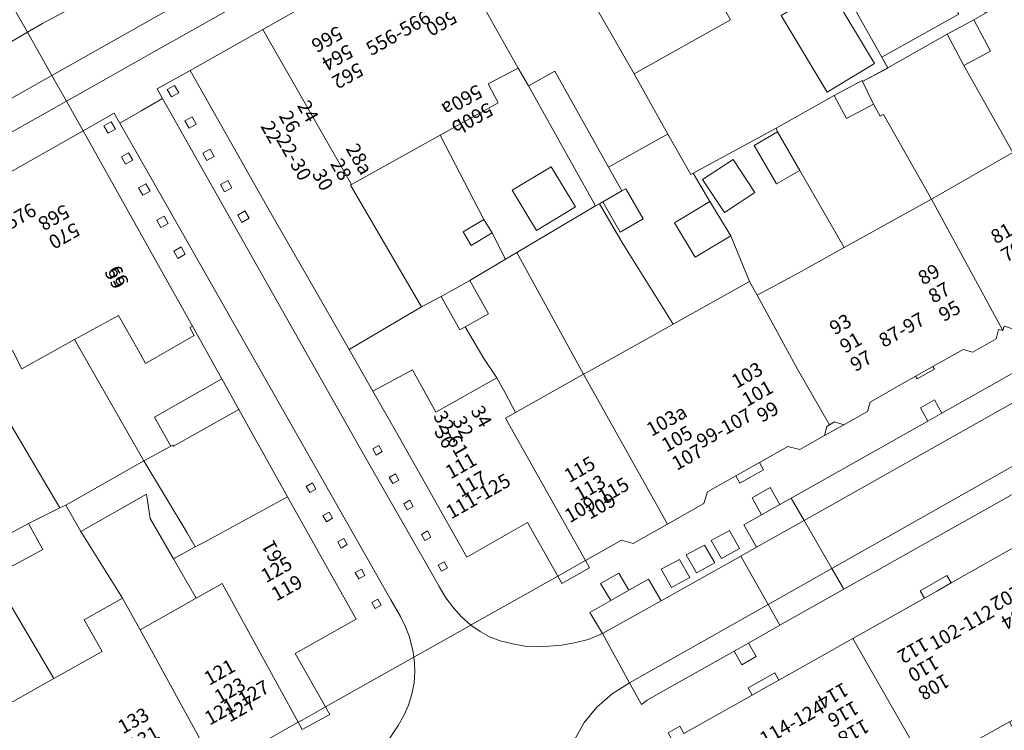
# Model space of a CAD drawing. Units: metres. Extents: x 80988 to 84261, y 451691 to 454635.
# Drawn here: x 81644 to 81715, y 452568 to 452619 of the extents above; entities that cross this region are included whole.
import ezdxf
from ezdxf.enums import TextEntityAlignment as Align

# ---------------------------------------------------------------- set-up
doc = ezdxf.new("R2010")
doc.units = ezdxf.units.M
doc.header["$MEASUREMENT"] = 0
for name, color, linetype, lineweight in [('Gebouwinstallatie_bordes_0', 7, 'Continuous', 0), ('Nummeraanduiding', 7, 'Continuous', 0), ('Nummeraanduidingreeks', 7, 'Continuous', 0), ('Onbegroeid terreindeel_erf_0', 7, 'Continuous', 0), ('Onbegroeid terreindeel_gesloten verharding_kunststof_0', 7, 'Continuous', 0), ('Onbegroeid terreindeel_onverhard_0', 7, 'Continuous', 0), ('Pand_0', 7, 'Continuous', 0), ('Scheiding_0', 7, 'Continuous', 0), ('Wegdeel_gesloten verharding_asfalt_0', 7, 'Continuous', 0), ('Wegdeel_open verharding_0', 7, 'Continuous', 0), ('Wegdeel_open verharding_gebakken klinkers_0', 7, 'Continuous', 0), ('Wegdeel_open verharding_gebakken klinkers_verkeersdrempel_0', 7, 'Continuous', 0), ('Wegdeel_open verharding_tegels_0', 7, 'Continuous', 0)]:
    doc.layers.add(name, color=color, linetype=linetype, lineweight=lineweight)

# ---------------------------------------------------------------- blocks, each defined once
blk = doc.blocks.new('BGT_lev_stadsdelen_Laak_REALDWG_1_FMEBLOCK31')
at = {"layer": 'Onbegroeid terreindeel_erf_0'}
for points in [[(0.756, 5.574), (0.025, 6.821), (-2.119, 5.702), (-1.425, 4.354), (-5.543, 2.055), (-2.437, -3.976), (-1.853, -4.933), (-0.881, -6.821), (-0.073, -6.343), (5.543, -3.013)], [(2.366, -0.212), (4.098, -3.081), (1.325, -4.758), (-0.407, -1.889)]]:
    blk.add_lwpolyline(points, close=True, dxfattribs=at)
blk = doc.blocks.new('BGT_lev_stadsdelen_Laak_REALDWG_1_FMEBLOCK192')
at = {"layer": 'Wegdeel_open verharding_tegels_0'}
for points in [[(-3.573, 5.058), (-6.28, 9.785), (-6.404, 10.001), (-11.947, 19.808), (-14.3, 18.478), (-13.918, 17.804), (-8.764, 8.668), (0.423, -7.608), (5.41, -16.297), (5.836, -17.059), (6.309, -17.864), (6.851, -18.577), (7.432, -19.226), (8.101, -19.808), (8.117, -19.8), (14.299, -16.323), (12.129, -12.486), (7.796, -14.954), (2.886, -6.219), (1.096, -3.094), (-0.598, -0.137)], [(-13.28, 17.915), (-13.576, 18.438), (-13.054, 18.736), (-12.758, 18.211)], [(-12.026, 15.67), (-12.321, 16.193), (-11.799, 16.488), (-11.504, 15.965)], [(-10.745, 13.367), (-11.039, 13.89), (-10.518, 14.185), (-10.223, 13.662)], [(-8.959, 11.42), (-9.481, 11.125), (-9.776, 11.648), (-9.254, 11.943)], [(-8.257, 8.954), (-8.552, 9.476), (-8.03, 9.772), (-7.735, 9.249)], [(1.524, -6.987), (1.769, -7.422), (1.333, -7.667), (1.088, -7.232)], [(2.703, -9.016), (2.948, -9.452), (2.512, -9.697), (2.268, -9.261)], [(3.738, -10.898), (3.984, -11.334), (3.548, -11.579), (3.302, -11.143)], [(5.003, -13.091), (5.247, -13.527), (4.811, -13.772), (4.567, -13.336)], [(6.19, -15.284), (6.435, -15.72), (5.999, -15.965), (5.754, -15.529)]]:
    blk.add_lwpolyline(points, close=True, dxfattribs=at)
blk = doc.blocks.new('BGT_lev_stadsdelen_Laak_REALDWG_1_FMEBLOCK212')
at = {"layer": 'Onbegroeid terreindeel_erf_0'}
for points in [[(9.052, -1.553), (8.641, -0.788), (6.177, 3.607), (2.468, 9.156), (-4.187, 5.531), (-2.168, 1.877), (-9.053, -1.972), (-6.634, -6.275), (-5.01, -9.157), (-4.838, -9.063), (1.095, -5.843), (5.226, -3.507), (7.221, -2.435), (7.264, -2.514)], [(4.854, 4.229), (8.121, -1.239), (4.724, -3.269), (1.457, 2.199)]]:
    blk.add_lwpolyline(points, close=True, dxfattribs=at)
blk = doc.blocks.new('BGT_lev_stadsdelen_Laak_REALDWG_1_FMEBLOCK487')
at = {"layer": 'Pand_0'}
for points in [[(6.278, 0.318), (6.329, 0.345), (0.007, 11.438), (-5.182, 8.508), (0.361, -1.299), (0.485, -1.515), (3.192, -6.242), (6.167, -11.438), (11.335, -8.369)], [(-6.811, 7.138), (-6.515, 6.615), (-5.993, 6.91), (-6.29, 7.436)], [(-5.556, 4.893), (-5.261, 4.37), (-4.739, 4.665), (-5.034, 5.188)], [(-11.335, 4.545), (-11.039, 4.022), (-10.517, 4.318), (-10.814, 4.843)], [(-4.275, 2.59), (-3.98, 2.067), (-3.458, 2.361), (-3.753, 2.884)], [(-10.091, 2.33), (-9.796, 1.807), (-9.274, 2.102), (-9.569, 2.626)], [(-8.858, 0.117), (-8.563, -0.406), (-8.041, -0.111), (-8.336, 0.411)], [(-3.011, 0.348), (-2.716, -0.176), (-2.194, 0.12), (-2.489, 0.643)], [(-7.557, -2.195), (-7.262, -2.719), (-6.74, -2.423), (-7.035, -1.9)], [(-1.787, -1.824), (-1.492, -2.346), (-0.97, -2.052), (-1.265, -1.529)], [(-6.344, -4.399), (-6.048, -4.921), (-5.526, -4.625), (-5.821, -4.103)]]:
    blk.add_lwpolyline(points, close=True, dxfattribs=at)
blk = doc.blocks.new('BGT_lev_stadsdelen_Laak_REALDWG_1_FMEBLOCK524')
at = {"layer": 'Onbegroeid terreindeel_erf_0'}
for points in [[(2.228, 2.939), (0.56, 1.975), (-1.029, 4.731), (0.639, 5.695), (0.545, 5.968), (-5.389, 2.747), (-4.186, 0.715), (-2.704, -1.739), (-1.371, -4.985), (-0.819, -5.967), (2.107, -4.406), (5.389, -2.56)], [(-3.155, -0.07), (-4.705, 2.285), (-2.527, 3.715), (-0.977, 1.359)]]:
    blk.add_lwpolyline(points, close=True, dxfattribs=at)
blk = doc.blocks.new('BGT_lev_stadsdelen_Laak_REALDWG_1_FMEBLOCK954')
at = {"layer": 'Wegdeel_open verharding_tegels_0'}
for points in [[(-4.022, 11.408), (-9.184, 20.488), (-9.586, 21.193), (-11.806, 19.936), (-11.584, 19.572), (-6.294, 10.119), (-4.002, 5.996), (-1.902, 2.218), (-0.692, 0.041), (2.783, -6.209), (7.69, -14.94), (3.327, -17.38), (5.505, -21.194), (11.807, -17.652), (11.746, -17.258), (11.467, -16.145), (11.181, -15.442), (10.846, -14.755), (10.156, -13.551), (5.213, -4.839)], [(-10.321, 20.297), (-9.799, 20.595), (-9.502, 20.07), (-10.024, 19.774)], [(-9.076, 18.083), (-8.554, 18.378), (-8.26, 17.855), (-8.781, 17.56)], [(-7.843, 15.869), (-7.321, 16.164), (-7.026, 15.641), (-7.548, 15.346)], [(-6.542, 13.557), (-6.02, 13.852), (-5.726, 13.329), (-6.247, 13.034)], [(-5.329, 11.354), (-4.806, 11.649), (-4.511, 11.128), (-5.033, 10.831)], [(4.562, -5.207), (4.807, -5.642), (4.371, -5.887), (4.126, -5.452)], [(5.754, -7.298), (5.999, -7.734), (5.562, -7.979), (5.318, -7.543)], [(6.806, -9.178), (7.051, -9.614), (6.615, -9.859), (6.37, -9.423)], [(8.057, -11.37), (8.302, -11.806), (7.865, -12.051), (7.621, -11.615)], [(9.234, -13.497), (9.479, -13.933), (9.043, -14.178), (8.798, -13.743)]]:
    blk.add_lwpolyline(points, close=True, dxfattribs=at)
blk = doc.blocks.new('BGT_lev_stadsdelen_Laak_REALDWG_1_FMEBLOCK1074')
at = {"layer": 'Wegdeel_open verharding_tegels_0'}
blk.add_lwpolyline([(54.607, 27.878), (55.484, 29.214), (55.898, 29.919), (56.233, 30.672), (56.463, 31.456), (56.618, 32.264), (56.673, 33.083), (56.656, 33.644), (56.607, 34.095), (50.306, 30.553), (50.607, 30.012), (48.636, 28.924), (48.346, 29.448), (45.542, 27.867)], dxfattribs=at)
blk = doc.blocks.new('BGT_lev_stadsdelen_Laak_REALDWG_1_FMEBLOCK1134')
at = {"layer": 'Pand_0'}
for points in [[(9.004, 9.147), (9.711, 9.543), (8.966, 10.954), (8.376, 12.006), (4.014, 9.56), (2.346, 12.582), (-0.474, 11.075), (1.316, 7.95), (6.226, -0.785), (10.559, 1.683), (12.729, -2.154), (14.283, -1.275), (14.703, -1.037)], [(-0.046, 7.182), (-0.482, 6.937), (-0.237, 6.502), (0.199, 6.747)], [(1.133, 5.153), (0.697, 4.908), (0.942, 4.472), (1.378, 4.717)], [(-4.788, 4.51), (-5.224, 4.265), (-4.979, 3.83), (-4.543, 4.075)], [(-6.567, 3.508), (-12.588, 0.242), (-13.153, -0.065), (-14.703, -0.906), (-13.076, -3.717), (-11.222, -2.669), (-5.804, -12.582), (-5.52, -12.422), (-3.844, -11.477), (-6.022, -7.663), (-1.66, -5.223)], [(2.168, 3.271), (1.732, 3.026), (1.977, 2.59), (2.413, 2.835)], [(-3.596, 2.419), (-4.032, 2.174), (-3.787, 1.738), (-3.351, 1.983)], [(3.432, 1.078), (2.996, 0.833), (3.241, 0.397), (3.677, 0.642)], [(-2.544, 0.539), (-2.98, 0.294), (-2.735, -0.142), (-2.299, 0.103)], [(4.62, -1.115), (4.184, -1.36), (4.429, -1.796), (4.865, -1.551)], [(-1.293, -1.653), (-1.729, -1.898), (-1.484, -2.334), (-1.048, -2.089)], [(-0.116, -3.781), (-0.552, -4.026), (-0.307, -4.461), (0.129, -4.216)]]:
    blk.add_lwpolyline(points, close=True, dxfattribs=at)
blk = doc.blocks.new('BGT_lev_stadsdelen_Laak_REALDWG_1_FMEBLOCK1253')
at = {"layer": 'Wegdeel_open verharding_tegels_0'}
blk.add_lwpolyline([(-6.427, -3.392), (-7.109, -3.187), (-7.2, -3.485), (-7.507, -3.408), (-7.681, -4.086), (-9.348, -5.033), (-10.037, -4.836), (-12.186, -6.054), (-12.076, -6.25), (-13.315, -6.954), (-13.432, -6.761), (-16.681, -8.602), (-16.865, -9.269), (-18.553, -10.216), (-19.935, -10.993), (-21.694, -11.984), (-22.558, -11.783), (-24.568, -12.918), (-24.281, -13.436), (-25.97, -14.4), (-26.261, -13.873), (-28.288, -15.018), (-28.537, -15.854), (-31.136, -17.317), (-33.592, -18.699), (-34.416, -18.468), (-36.993, -19.925), (-36.698, -20.451), (-38.689, -21.566), (-38.967, -21.042), (-45.149, -24.519), (-45.166, -24.527), (-44.511, -24.987), (-43.848, -25.364), (-43.076, -25.658), (-42.188, -25.87), (-41.314, -26.028), (-40.459, -26.055), (-39.605, -26.032), (-38.693, -25.962), (-37.785, -25.793), (-36.789, -25.56), (-35.787, -25.14), (-36.673, -23.622), (-35.189, -22.779), (-35.928, -21.569), (-34.618, -20.825), (-33.891, -22.041), (-32.482, -21.24), (-31.58, -22.796), (-25.901, -19.6), (-24.791, -18.976), (-25.693, -17.38), (-24.418, -16.657), (-25.105, -15.448), (-23.804, -14.71), (-23.117, -15.919), (-22.31, -15.461), (-12.552, -9.956), (-13.08, -9.017), (-12.076, -8.452), (-11.548, -9.39), (0.306, -2.701)], dxfattribs=at)
for points in [[(-26.716, -17.785), (-25.989, -19.061), (-27.28, -19.781), (-28.022, -18.483)], [(-28.492, -18.813), (-27.765, -20.088), (-29.056, -20.808), (-29.798, -19.51)], [(-30.28, -19.851), (-29.553, -21.127), (-30.844, -21.846), (-31.586, -20.548)]]:
    blk.add_lwpolyline(points, close=True, dxfattribs=at)

msp = doc.modelspace()

# ---------------------------------------------------------------- linework, layer by layer
at = {"layer": 'Gebouwinstallatie_bordes_0'}
for points in [[(81709.629, 452594.107), (81708.383, 452593.4), (81708.5, 452593.207), (81709.739, 452593.911)], [(81703.262, 452589.945), (81702.587, 452590.144), (81702.232, 452589.928), (81702.059, 452589.823), (81701.88, 452589.168)], [(81697.534, 452586.725), (81697.247, 452587.243), (81696.49, 452586.816), (81695.554, 452586.288), (81695.845, 452585.761)], [(81685.117, 452579.71), (81684.822, 452580.236), (81684.402, 452579.998), (81682.848, 452579.119), (81683.126, 452578.595)], [(81710.923, 452578.641), (81710.627, 452579.163), (81708.725, 452578.086), (81709.015, 452577.564), (81709.895, 452578.061)], [(81698.628, 452571.697), (81698.335, 452572.221), (81696.433, 452571.157), (81696.724, 452570.632), (81697.677, 452571.165)], [(81666.576, 452569.255), (81666.275, 452569.796), (81664.599, 452568.851), (81664.315, 452568.691), (81664.605, 452568.167)]]:
    msp.add_lwpolyline(points, close=True, dxfattribs=at)
at = {"layer": 'Onbegroeid terreindeel_erf_0'}
for points in [[(81709.009, 452623.651), (81711.474, 452619.256), (81705.983, 452616.185), (81706.394, 452615.42), (81710.641, 452617.847), (81712.553, 452618.856), (81713.384, 452619.333), (81707.116, 452630.248), (81699.81, 452626.129), (81703.519, 452620.58)], [(81718.693, 452618.141), (81716.933, 452621.123), (81716.797, 452621.291), (81713.384, 452619.333), (81712.553, 452618.856), (81713.738, 452616.61), (81711.826, 452615.601), (81715.327, 452609.377), (81715.98, 452609.75), (81721.447, 452612.801), (81721.755, 452612.973)], [(81711.826, 452615.601), (81710.641, 452617.847), (81706.394, 452615.42), (81704.606, 452614.459), (81705.391, 452612.839), (81705.857, 452611.974), (81706.086, 452612.097), (81709.514, 452606.061), (81709.845, 452606.245), (81715.327, 452609.377)], [(81682.642, 452615.195), (81680.76, 452614.153), (81685.547, 452605.566), (81685.82, 452605.727), (81686.064, 452605.872), (81687.427, 452606.647), (81686.469, 452608.347)], [(81706.086, 452612.097), (81705.857, 452611.974), (81705.391, 452612.839), (81703.462, 452611.802), (81702.568, 452613.466), (81698.437, 452611.13), (81698.531, 452610.857), (81700.121, 452608.101), (81703.281, 452602.602), (81709.514, 452606.061)], [(81677.567, 452604.603), (81674.461, 452610.634), (81668.113, 452607.088), (81668.062, 452607.06), (81673.119, 452598.373), (81674.517, 452599.102), (81676.573, 452600.246), (81679.123, 452601.758), (81678.151, 452603.646), (81676.672, 452602.751), (81676.088, 452603.708)], [(81695.189, 452603.423), (81692.663, 452601.904), (81691.18, 452604.359), (81693.707, 452605.877), (81692.504, 452607.91), (81692.332, 452607.816), (81690.708, 452610.698), (81690.247, 452610.458), (81686.469, 452608.347), (81687.427, 452606.647), (81687.698, 452606.801), (81688.93, 452604.635), (81687.296, 452603.705), (81686.064, 452605.872), (81685.82, 452605.727), (81687.504, 452602.835), (81691.074, 452597.122), (81696.522, 452600.177)], [(81687.504, 452602.835), (81685.82, 452605.727), (81685.547, 452605.566), (81679.931, 452602.236), (81684.692, 452593.543), (81685.087, 452593.765), (81690.741, 452596.935), (81691.074, 452597.122)], [(81679.931, 452602.236), (81679.123, 452601.758), (81676.573, 452600.246), (81677.906, 452597.855), (81676.243, 452596.93), (81677.561, 452594.682), (81678.495, 452593.279), (81679.085, 452592.227), (81679.83, 452590.816), (81684.692, 452593.543)], [(81676.243, 452596.93), (81675.85, 452596.711), (81674.517, 452599.102), (81673.119, 452598.373), (81667.951, 452595.305), (81669.645, 452592.348), (81672.465, 452593.855), (81674.133, 452590.833), (81678.495, 452593.279), (81677.561, 452594.682)], [(81658.867, 452593.208), (81656.767, 452596.986), (81656.581, 452596.885), (81656.885, 452596.325), (81653.407, 452594.313), (81653.05, 452594.972), (81651.485, 452597.743), (81648.358, 452596.017), (81653.303, 452587.356), (81655.236, 452588.406), (81654.059, 452590.488)], [(81648.358, 452596.017), (81644.601, 452593.941), (81643.92, 452595.239), (81641.457, 452593.881), (81647.307, 452583.996), (81647.729, 452584.204), (81653.303, 452587.356)], [(81641.457, 452593.881), (81639.633, 452592.875), (81640.365, 452591.54), (81635.62, 452588.913), (81638.388, 452583.873), (81640.433, 452580.321), (81641.545, 452580.974), (81645.076, 452582.897), (81647.307, 452583.996)], [(81709.629, 452594.107), (81708.383, 452593.4), (81708.5, 452593.207), (81709.739, 452593.911)], [(81660.078, 452591.031), (81655.422, 452588.399), (81655.374, 452588.484), (81655.236, 452588.406), (81653.303, 452587.356), (81656.387, 452582.231), (81656.966, 452581.208), (81657.531, 452581.515), (81663.552, 452584.781)], [(81703.262, 452589.945), (81702.587, 452590.144), (81702.232, 452589.928), (81702.059, 452589.823), (81701.88, 452589.168)], [(81697.534, 452586.725), (81697.247, 452587.243), (81696.49, 452586.816), (81695.554, 452586.288), (81695.845, 452585.761)], [(81653.751, 452583.243), (81653.497, 452584.979), (81648.794, 452582.32), (81651.764, 452577.559), (81653.045, 452575.295), (81657.043, 452577.556), (81655.416, 452580.367)], [(81648.794, 452582.32), (81647.729, 452584.204), (81647.307, 452583.996), (81645.076, 452582.897), (81646.087, 452581.037), (81642.555, 452579.115), (81646.87, 452571.804), (81650.318, 452573.753), (81649.037, 452576.017), (81651.764, 452577.559)], [(81642.555, 452579.115), (81641.545, 452580.974), (81640.433, 452580.321), (81639.172, 452579.559), (81640.303, 452577.59), (81636.761, 452575.564), (81635.724, 452577.393), (81635.458, 452577.232), (81636.63, 452575.274), (81638.575, 452571.877), (81641.341, 452573.485), (81642.08, 452572.247), (81643.43, 452569.859), (81646.87, 452571.804)], [(81685.117, 452579.71), (81684.822, 452580.236), (81684.402, 452579.998), (81682.848, 452579.119), (81683.126, 452578.595)], [(81710.923, 452578.641), (81710.627, 452579.163), (81708.725, 452578.086), (81709.015, 452577.564), (81709.895, 452578.061)], [(81698.628, 452571.697), (81698.335, 452572.221), (81696.433, 452571.157), (81696.724, 452570.632), (81697.677, 452571.165)], [(81666.576, 452569.255), (81666.275, 452569.796), (81664.599, 452568.851), (81664.315, 452568.691), (81664.605, 452568.167)], [(81716.42, 452566.275), (81715.087, 452568.714), (81712.997, 452567.556), (81709.218, 452565.398), (81712.216, 452560.006), (81713.45, 452557.806), (81713.995, 452556.833), (81714.466, 452557.097), (81716.033, 452557.944), (81718.45, 452559.251), (81720.115, 452560.045)]]:
    msp.add_lwpolyline(points, close=True, dxfattribs=at)
at = {"layer": 'Onbegroeid terreindeel_gesloten verharding_kunststof_0'}
for points in [[(81695.099, 452582.376), (81693.794, 452581.678), (81694.535, 452580.38), (81695.826, 452581.1)], [(81693.323, 452581.348), (81692.017, 452580.651), (81692.759, 452579.353), (81694.05, 452580.073)], [(81691.535, 452580.31), (81690.23, 452579.613), (81690.972, 452578.315), (81692.262, 452579.034)]]:
    msp.add_lwpolyline(points, close=True, dxfattribs=at)
at = {"layer": 'Onbegroeid terreindeel_onverhard_0'}
for points in [[(81709.739, 452591.709), (81708.735, 452591.144), (81709.263, 452590.205), (81710.267, 452590.771)], [(81698.011, 452585.451), (81696.71, 452584.713), (81697.397, 452583.504), (81698.698, 452584.242)], [(81687.197, 452579.336), (81685.887, 452578.592), (81686.626, 452577.382), (81687.924, 452578.12)], [(81696.464, 452574.349), (81695.428, 452573.764), (81695.974, 452572.794), (81697.011, 452573.377)]]:
    msp.add_lwpolyline(points, close=True, dxfattribs=at)
at = {"layer": 'Pand_0'}
for points in [[(81687.345, 452632.611), (81680.436, 452628.709), (81688.289, 452615.001), (81695.174, 452618.85), (81693.155, 452622.504)], [(81674.452, 452625.33), (81680.029, 452615.4), (81680.76, 452614.153), (81682.642, 452615.195), (81686.469, 452608.347), (81690.247, 452610.458), (81690.708, 452610.698), (81688.289, 452615.001), (81680.436, 452628.709)], [(81661.791, 452618.18), (81668.113, 452607.088), (81674.461, 452610.634), (81678.579, 452612.933), (81677.885, 452614.281), (81680.029, 452615.4), (81674.452, 452625.33), (81668.18, 452621.788)], [(81709.009, 452623.651), (81703.519, 452620.58), (81705.983, 452616.185), (81711.474, 452619.256)], [(81702.196, 452621.202), (81698.799, 452619.172), (81702.066, 452613.704), (81705.463, 452615.734)], [(81712.553, 452618.856), (81710.641, 452617.847), (81711.826, 452615.601), (81713.738, 452616.61)], [(81704.606, 452614.459), (81704.563, 452614.538), (81702.568, 452613.466), (81703.462, 452611.802), (81705.391, 452612.839)], [(81709.514, 452606.061), (81714.615, 452596.676), (81714.706, 452596.974), (81715.388, 452596.769), (81717.064, 452597.737), (81717.252, 452598.414), (81720.507, 452600.258), (81721.757, 452600.966), (81723.876, 452602.166), (81724.568, 452601.964), (81726.247, 452602.912), (81726.428, 452603.597), (81726.734, 452603.515), (81721.447, 452612.801), (81715.98, 452609.75), (81715.327, 452609.377), (81709.845, 452606.245)], [(81636.004, 452603.613), (81641.457, 452593.881), (81643.92, 452595.239), (81644.601, 452593.941), (81648.358, 452596.017), (81651.485, 452597.743), (81653.05, 452594.972), (81653.407, 452594.313), (81656.885, 452596.325), (81656.581, 452596.885), (81656.767, 452596.986), (81654.475, 452601.109), (81649.185, 452610.562), (81648.963, 452610.926), (81642.193, 452607.106)], [(81698.531, 452610.857), (81696.864, 452609.893), (81698.453, 452607.137), (81700.121, 452608.101)], [(81682.37, 452608.367), (81679.597, 452606.69), (81681.329, 452603.821), (81684.102, 452605.498)], [(81695.365, 452608.877), (81693.187, 452607.447), (81694.738, 452605.092), (81696.916, 452606.521)], [(81687.698, 452606.801), (81687.427, 452606.647), (81686.064, 452605.872), (81687.296, 452603.705), (81688.93, 452604.635)], [(81693.707, 452605.877), (81691.18, 452604.359), (81692.663, 452601.904), (81695.189, 452603.423)], [(81697.074, 452599.195), (81699.957, 452593.909), (81702.232, 452589.928), (81702.587, 452590.144), (81703.262, 452589.945), (81704.95, 452590.892), (81705.135, 452591.559), (81708.383, 452593.4), (81709.629, 452594.107), (81711.778, 452595.325), (81712.468, 452595.128), (81714.134, 452596.075), (81714.308, 452596.753), (81714.615, 452596.676), (81709.514, 452606.061), (81703.281, 452602.602), (81700, 452600.756)], [(81677.567, 452604.603), (81676.088, 452603.708), (81676.672, 452602.751), (81678.151, 452603.646)], [(81676.573, 452600.246), (81674.517, 452599.102), (81675.85, 452596.711), (81676.243, 452596.93), (81677.906, 452597.855)], [(81684.692, 452593.543), (81690.679, 452582.844), (81693.279, 452584.307), (81693.527, 452585.143), (81695.554, 452586.288), (81696.49, 452586.816), (81697.247, 452587.243), (81699.257, 452588.378), (81700.121, 452588.177), (81701.88, 452589.168), (81702.059, 452589.823), (81702.232, 452589.928), (81699.957, 452593.909), (81697.074, 452599.195), (81696.522, 452600.177), (81691.074, 452597.122), (81690.741, 452596.935), (81685.087, 452593.765)], [(81684.692, 452593.543), (81679.83, 452590.816), (81679.123, 452590.42), (81684.822, 452580.236), (81687.399, 452581.693), (81688.223, 452581.462), (81690.679, 452582.844)], [(81660.078, 452591.031), (81658.867, 452593.208), (81654.059, 452590.488), (81655.236, 452588.406), (81655.374, 452588.484), (81655.422, 452588.399)], [(81653.303, 452587.356), (81647.729, 452584.204), (81648.794, 452582.32), (81653.497, 452584.979), (81653.751, 452583.243), (81655.416, 452580.367), (81656.966, 452581.208), (81656.387, 452582.231)], [(81646.087, 452581.037), (81645.076, 452582.897), (81641.545, 452580.974), (81642.555, 452579.115)], [(81703.904, 452574.677), (81709.218, 452565.398), (81712.997, 452567.556), (81715.087, 452568.714), (81721.404, 452572.282), (81716.167, 452581.599), (81710.923, 452578.641), (81709.895, 452578.061), (81709.015, 452577.564)], [(81658.897, 452578.604), (81657.043, 452577.556), (81653.045, 452575.295), (81658.747, 452564.863), (81661.265, 452566.285), (81661.511, 452567.11), (81664.315, 452568.691)], [(81640.622, 452568.271), (81646.497, 452557.952), (81649.019, 452559.373), (81649.279, 452560.221), (81651.481, 452561.461), (81652.333, 452561.94), (81653.185, 452562.419), (81655.379, 452563.654), (81656.228, 452563.441), (81658.747, 452564.863), (81653.045, 452575.295), (81651.764, 452577.559), (81649.037, 452576.017), (81650.318, 452573.753), (81646.87, 452571.804), (81643.43, 452569.859), (81642.08, 452572.247), (81641.341, 452573.485), (81638.575, 452571.877)], [(81690.732, 452567.946), (81696.251, 452558.111), (81696.653, 452558.353), (81697.021, 452558.558), (81700, 452560.221), (81702.73, 452561.815), (81702.959, 452561.942), (81709.218, 452565.398), (81703.904, 452574.677), (81698.628, 452571.697), (81697.677, 452571.165), (81696.724, 452570.632), (81691.852, 452567.886), (81691.558, 452568.409)]]:
    msp.add_lwpolyline(points, close=True, dxfattribs=at)
at = {"layer": 'Scheiding_0'}
for p, q in [((81656.767, 452596.986), (81658.867, 452593.208)), ((81669.645, 452592.348), (81667.951, 452595.305)), ((81660.078, 452591.031), (81663.552, 452584.781))]:
    msp.add_line(p, q, dxfattribs=at)
at = {"layer": 'Wegdeel_gesloten verharding_asfalt_0'}
for points in [[(81719.119, 452655.711), (81706.557, 452648.627), (81706.421, 452648.55), (81705.316, 452647.927), (81705.263, 452647.897), (81700, 452644.929), (81693.031, 452640.997), (81692.773, 452640.851), (81691.739, 452640.268), (81691.669, 452640.229), (81678.866, 452633.006), (81678.845, 452632.994), (81677.768, 452632.387), (81677.564, 452632.272), (81666.104, 452625.806), (81665.106, 452625.243), (81654.375, 452619.189), (81646.733, 452614.877), (81647.767, 452613.043), (81648.586, 452613.505), (81654.568, 452616.881), (81655.411, 452617.357), (81700, 452642.515), (81737.93, 452663.908)], [(81717.752, 452663.26), (81643.164, 452621.199), (81644.985, 452617.972), (81646.054, 452618.587), (81649.536, 452620.488), (81653.698, 452622.847), (81656.236, 452624.32), (81657.191, 452624.838), (81658.775, 452625.656), (81662.175, 452627.625), (81668.297, 452631.051), (81668.926, 452631.403), (81693.538, 452645.314), (81698.832, 452648.251), (81706.87, 452652.81), (81712.531, 452656.001), (81712.562, 452656.018), (81717.406, 452658.741)], [(81577.264, 452579.705), (81584.865, 452583.964), (81586.219, 452584.7), (81601.525, 452593.373), (81607.441, 452596.725), (81613.43, 452600.074), (81619.203, 452603.31), (81631.294, 452610.14), (81640.366, 452615.323), (81641.56, 452616.002), (81642.797, 452616.713), (81644.985, 452617.972), (81643.164, 452621.199), (81629.691, 452613.601), (81549.497, 452568.31)], [(81551.165, 452558.537), (81647.767, 452613.043), (81646.733, 452614.877), (81639.681, 452610.899)]]:
    msp.add_lwpolyline(points, dxfattribs=at)
at = {"layer": 'Wegdeel_open verharding_0'}
msp.add_lwpolyline([(81644.985, 452617.972), (81642.797, 452616.713), (81641.56, 452616.002), (81641.461, 452615.932), (81641.402, 452615.843), (81641.354, 452615.734), (81641.344, 452615.619), (81641.333, 452615.512), (81641.358, 452615.424), (81641.395, 452615.354), (81642.14, 452614.018), (81638.933, 452612.194), (81639.063, 452611.97), (81639.456, 452611.288), (81639.681, 452610.899), (81646.733, 452614.877)], close=True, dxfattribs=at)
at = {"layer": 'Wegdeel_open verharding_gebakken klinkers_0'}
for points in [[(81659.785, 452604.11), (81654.63, 452613.246), (81653.15, 452612.386), (81651.585, 452611.478), (81656.747, 452602.398), (81665.983, 452586.151), (81670.925, 452577.439), (81671.616, 452576.235), (81671.95, 452575.548), (81672.237, 452574.845), (81672.515, 452573.732), (81672.576, 452573.338), (81676.65, 452575.634), (81675.981, 452576.216), (81675.4, 452576.865), (81674.858, 452577.578), (81674.385, 452578.383), (81673.959, 452579.145), (81668.971, 452587.834)], [(81741.348, 452606.199), (81740.447, 452607.799), (81723.169, 452598.051), (81722.121, 452597.46), (81710.267, 452590.771), (81709.263, 452590.205), (81699.506, 452584.7), (81700.425, 452583.104)], [(81743.265, 452602.789), (81741.348, 452606.199), (81700.425, 452583.104), (81702.402, 452579.677)], [(81714.195, 452584.35), (81719.398, 452587.281), (81720.178, 452587.72), (81721.223, 452588.309), (81738.922, 452598.28), (81744.147, 452601.224), (81743.265, 452602.789), (81702.402, 452579.677), (81703.255, 452578.187)], [(81700.425, 452583.104), (81699.506, 452584.7), (81698.698, 452584.242), (81697.397, 452583.504), (81696.122, 452582.781), (81697.024, 452581.185)], [(81697.862, 452577.11), (81695.914, 452580.561), (81690.235, 452577.365), (81686.029, 452575.021), (81687.961, 452571.51)], [(81703.255, 452578.187), (81702.402, 452579.677), (81697.862, 452577.11), (81698.703, 452575.615)], [(81690.235, 452577.365), (81689.333, 452578.921), (81687.924, 452578.12), (81686.626, 452577.382), (81685.143, 452576.539), (81686.029, 452575.021)], [(81698.703, 452575.615), (81697.862, 452577.11), (81687.961, 452571.51), (81688.819, 452569.955), (81689.232, 452570.262), (81689.618, 452570.48), (81690.402, 452570.923), (81695.428, 452573.764), (81696.464, 452574.349)]]:
    msp.add_lwpolyline(points, close=True, dxfattribs=at)
msp.add_lwpolyline([(81684.049, 452567.443), (81684.725, 452568.663), (81685.627, 452569.77), (81686.718, 452570.731), (81687.961, 452571.51), (81686.029, 452575.021), (81685.026, 452574.601), (81684.03, 452574.368), (81683.122, 452574.199), (81682.21, 452574.129), (81681.356, 452574.106), (81680.501, 452574.133), (81679.628, 452574.291), (81678.739, 452574.503), (81677.967, 452574.797), (81677.305, 452575.174), (81676.65, 452575.634), (81672.576, 452573.338), (81672.625, 452572.887), (81672.642, 452572.326), (81672.587, 452571.507), (81672.432, 452570.699), (81672.202, 452569.915), (81671.867, 452569.162), (81671.453, 452568.457), (81670.576, 452567.121)], dxfattribs=at)
at = {"layer": 'Wegdeel_open verharding_gebakken klinkers_verkeersdrempel_0'}
msp.add_lwpolyline([(81702.402, 452579.677), (81700.425, 452583.104), (81697.024, 452581.185), (81695.914, 452580.561), (81697.862, 452577.11)], close=True, dxfattribs=at)
at = {"layer": 'Wegdeel_open verharding_tegels_0'}
for points in [[(81737.93, 452663.908), (81700, 452642.515), (81655.411, 452617.357), (81654.568, 452616.881), (81648.586, 452613.505), (81647.767, 452613.043), (81648.963, 452610.926), (81651.184, 452612.183), (81651.585, 452611.478), (81653.15, 452612.386), (81654.63, 452613.246), (81654.249, 452613.92), (81656.602, 452615.25), (81661.791, 452618.18), (81668.18, 452621.788), (81674.452, 452625.33), (81680.436, 452628.709), (81687.345, 452632.611), (81694.131, 452636.443), (81701.26, 452640.469), (81729.032, 452656.152)], [(81577.979, 452570.93), (81584.489, 452574.588), (81590.892, 452578.186), (81597.292, 452581.783), (81603.132, 452585.064), (81603.715, 452585.393), (81610.216, 452589.062), (81616.459, 452592.585), (81623.176, 452596.375), (81629.482, 452599.933), (81636.004, 452603.613), (81642.193, 452607.106), (81648.963, 452610.926), (81647.767, 452613.043), (81551.165, 452558.537)], [(81719.398, 452587.281), (81714.195, 452584.35), (81703.255, 452578.187), (81698.703, 452575.615), (81696.464, 452574.349), (81697.011, 452573.377), (81695.974, 452572.794), (81695.428, 452573.764), (81690.402, 452570.923), (81689.618, 452570.48), (81689.232, 452570.262), (81688.819, 452569.955), (81687.961, 452571.51), (81686.718, 452570.731), (81685.627, 452569.77), (81684.725, 452568.663), (81684.049, 452567.443)], [(81690.732, 452567.946), (81691.558, 452568.409), (81691.852, 452567.886), (81696.724, 452570.632), (81696.433, 452571.157), (81698.335, 452572.221), (81698.628, 452571.697), (81703.904, 452574.677), (81709.015, 452577.564), (81708.725, 452578.086), (81710.627, 452579.163), (81710.923, 452578.641), (81716.167, 452581.599)]]:
    msp.add_lwpolyline(points, dxfattribs=at)
msp.add_lwpolyline([(81665.106, 452625.243), (81664.426, 452626.483), (81658.625, 452623.209), (81658.401, 452623.582), (81657.823, 452624.545), (81657.748, 452624.661), (81657.656, 452624.729), (81657.522, 452624.797), (81657.429, 452624.822), (81657.337, 452624.848), (81657.284, 452624.854), (81657.191, 452624.838), (81656.236, 452624.32), (81653.698, 452622.847), (81649.536, 452620.488), (81646.054, 452618.587), (81644.985, 452617.972), (81646.733, 452614.877), (81654.375, 452619.189)], close=True, dxfattribs=at)

# ---------------------------------------------------------------- block references
at = {"layer": 'Onbegroeid terreindeel_erf_0'}
for name, p in [('BGT_lev_stadsdelen_Laak_REALDWG_1_FMEBLOCK212', (81697.342, 452616.972)), ('BGT_lev_stadsdelen_Laak_REALDWG_1_FMEBLOCK31', (81680.004, 452608.579)), ('BGT_lev_stadsdelen_Laak_REALDWG_1_FMEBLOCK524', (81697.893, 452605.162))]:
    msp.add_blockref(name, p, dxfattribs=at)
at = {"layer": 'Pand_0'}
for name, p in [('BGT_lev_stadsdelen_Laak_REALDWG_1_FMEBLOCK487', (81661.784, 452606.742)), ('BGT_lev_stadsdelen_Laak_REALDWG_1_FMEBLOCK1134', (81670.119, 452581.273))]:
    msp.add_blockref(name, p, dxfattribs=at)
at = {"layer": 'Wegdeel_open verharding_tegels_0'}
for name, p in [('BGT_lev_stadsdelen_Laak_REALDWG_1_FMEBLOCK1253', (81721.815, 452600.161)), ('BGT_lev_stadsdelen_Laak_REALDWG_1_FMEBLOCK192', (81668.549, 452595.442)), ('BGT_lev_stadsdelen_Laak_REALDWG_1_FMEBLOCK954', (81660.769, 452590.99)), ('BGT_lev_stadsdelen_Laak_REALDWG_1_FMEBLOCK1074', (81615.969, 452539.243))]:
    msp.add_blockref(name, p, dxfattribs=at)

# ---------------------------------------------------------------- texts
at = {"layer": 'Nummeraanduiding'}
for s, rotation, p in [('560', 209.45, (81674.485, 452618.745)), ('566', 209.45, (81666.321, 452617.58)), ('564', 209.45, (81667.059, 452616.274)), ('562', 209.45, (81667.797, 452614.968)), ('560a', 209.45, (81675.95, 452613.216)), ('24', 299.59, (81664.906, 452612.271)), ('560b', 209.45, (81676.688, 452611.91)), ('26', 299.59, (81663.602, 452611.53)), ('22', 299.59, (81662.298, 452610.79)), ('28a', 299.59, (81668.571, 452608.856)), ('28', 299.59, (81667.267, 452608.115)), ('30', 299.59, (81665.963, 452607.374)), ('568', 209.38, (81646.821, 452604.843)), ('570', 209.38, (81647.557, 452603.536)), ('81', 29.47, (81714.589, 452603.511)), ('79', 29.47, (81715.327, 452602.205)), ('59', 119.21, (81651.583, 452600.603)), ('89', 29.47, (81709.394, 452600.576)), ('87', 29.47, (81710.132, 452599.27)), ('95', 29.47, (81710.87, 452597.964)), ('93', 29.47, (81703.079, 452597.008)), ('91', 29.47, (81703.817, 452595.702)), ('97', 29.47, (81704.555, 452594.396)), ('103', 29.43, (81696.417, 452593.377)), ('101', 29.43, (81697.154, 452592.07)), ('99', 29.43, (81697.891, 452590.764)), ('34', 299.59, (81677.288, 452590.471)), ('103a', 29.43, (81690.676, 452590.138)), ('32', 299.59, (81675.983, 452589.73)), ('36', 299.59, (81674.679, 452588.99)), ('105', 29.43, (81691.413, 452588.832)), ('107', 29.43, (81692.15, 452587.525)), ('111', 29.67, (81675.994, 452586.905)), ('115', 29.48, (81684.47, 452586.642)), ('117', 29.67, (81676.736, 452585.602)), ('113', 29.48, (81685.208, 452585.337)), ('109', 29.48, (81685.946, 452584.031)), ('61', 119.21, (81662.568, 452580.953)), ('125', 29.22, (81662.829, 452579.489)), ('119', 29.22, (81663.561, 452578.18)), ('102', 209.42, (81714.803, 452577.671)), ('104', 209.42, (81715.54, 452576.365)), ('112', 209.42, (81708.159, 452573.924)), ('121', 29.39, (81658.763, 452572.162)), ('110', 209.42, (81708.895, 452572.617)), ('123', 29.39, (81659.499, 452570.855)), ('108', 209.42, (81709.632, 452571.311)), ('114', 209.42, (81702.43, 452570.693)), ('127', 29.39, (81660.235, 452569.548)), ('133', 29.39, (81652.616, 452568.699)), ('116', 209.42, (81703.167, 452569.386)), ('118', 209.42, (81703.903, 452568.08)), ('131', 29.39, (81653.352, 452567.392))]:
    msp.add_text(s, height=1, rotation=rotation, dxfattribs=at).set_placement(p, align=Align.MIDDLE)
at = {"layer": 'Nummeraanduidingreeks'}
for s, rotation, p in [('556-566', 29.662, (81671.521, 452617.823)), ('22-30', 299.794, (81663.909, 452608.965)), ('568-576', 29.662, (81643.372, 452604.049)), ('59', 299.135, (81651.145, 452600.361)), ('87-97', 29.748, (81707.458, 452596.61)), ('32-61', 299.794, (81675.11, 452589.243)), ('99-107', 29.175, (81694.782, 452589.584)), ('111-125', 29.748, (81677.228, 452584.731)), ('109-115', 29.748, (81685.692, 452584.462)), ('102-112', 29.662, (81711.734, 452575.366)), ('121-127', 29.175, (81659.997, 452569.987)), ('114-124', 29.662, (81699.622, 452568.535))]:
    msp.add_text(s, height=1, rotation=rotation, dxfattribs=at).set_placement(p, align=Align.MIDDLE)

doc.saveas('drawing.dxf')
